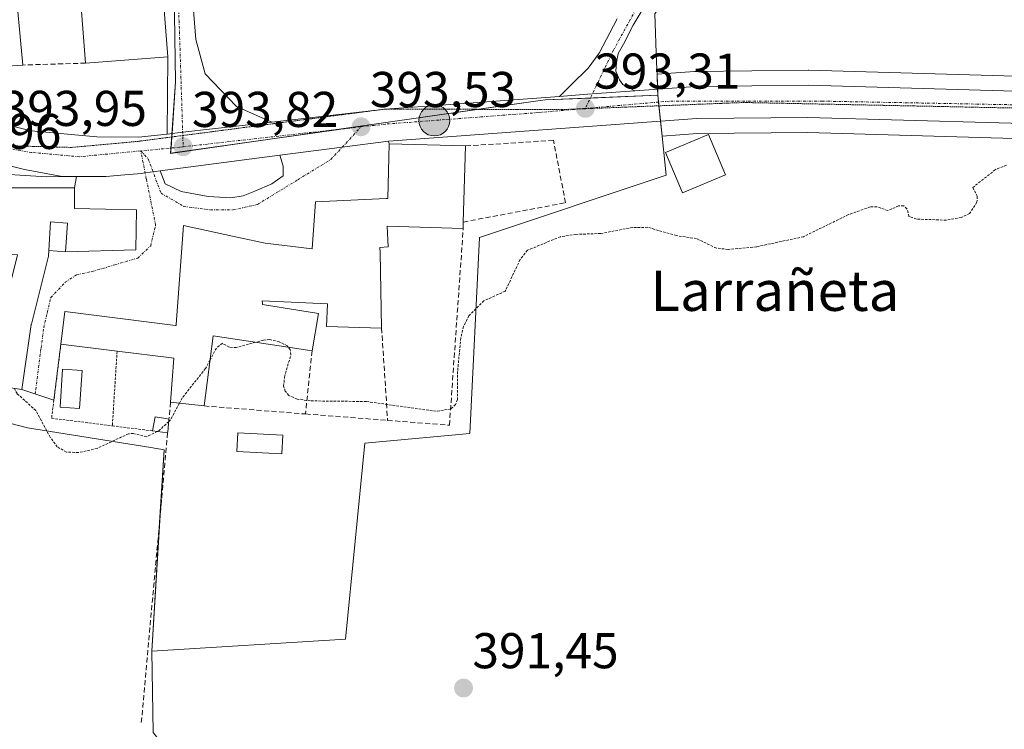
# Model space of a CAD drawing. Units: metres. Extents: x 597052 to 600491, y 4740682 to 4743044.
# Drawn here: x 599191 to 599387, y 4742578 to 4742719 of the extents above; entities that cross this region are included whole.
import ezdxf
from ezdxf.enums import TextEntityAlignment as Align

# ---------------------------------------------------------------- set-up
doc = ezdxf.new("R2010")
doc.units = ezdxf.units.M
doc.header["$MEASUREMENT"] = 0
for name, pattern in [('TRAZO_Y_PUNTO', [1, 0.5, -0.25, 0, -0.25]), ('TRAZOS', [0.75, 0.5, -0.25]), ('TRAZOS2', [0.375, 0.25, -0.125]), ('TRAZOSX2', [1.5, 1, -0.5])]:
    doc.linetypes.add(name, pattern=pattern)
for name, color, linetype, lineweight in [('Alambrada', 19, 'TRAZOS', 0), ('Carretera de calzada única', 19, 'Continuous', 13), ('Carretera de calzada única Cxs', 19, 'Continuous', 13), ('Carretera de calzada única eje', 19, 'TRAZO_Y_PUNTO', 0), ('Carátula', 7, 'Continuous', 5), ('Cultivos herbáceos CxS', 92, 'Continuous', 0), ('Curva de nivel auxiliar', 36, 'TRAZOS', 0), ('Edificación', 1, 'Continuous', 13), ('Edificación Cxs', 1, 'Continuous', 13), ('Edificación ligera', 1, 'Continuous', 0), ('Edificación ligera Cxs', 1, 'Continuous', 0), ('Muro lineal', 1, 'TRAZOSX2', 13), ('Núcleo urbano', 19, 'Continuous', 0), ('Núcleo urbano CxS', 19, 'Continuous', 0), ('Pastizal CxS', 92, 'Continuous', 0), ('Piscina', 142, 'Continuous', 0), ('Piscina CxS', 142, 'Continuous', 0), ('Punto de cota en terreno', 7, 'Continuous', 0), ('Punto kilométrico de carretera', 7, 'Continuous', 0), ('Rótulo de punto de cota en terreno', 19, 'Continuous', 0), ('Texto cartográfico', 19, 'Continuous', 0), ('Vía pecuaria eje', 92, 'TRAZOS2', 0), ('Vía urbana Cxs', 5, 'Continuous', 0), ('Vía urbana eje', 5, 'TRAZO_Y_PUNTO', 0)]:
    doc.layers.add(name, color=color, linetype=linetype, lineweight=lineweight)
doc.styles.add('Arial', font='txt', dxfattribs={"height": 0.2})

# ---------------------------------------------------------------- blocks, each defined once
blk = doc.blocks.new('*U164')
at = {"layer": 'Cultivos herbáceos CxS', "color": 92, "linetype": 'Continuous', "lineweight": 0}
blk.add_polyline3d([(599405.53, 4742707.71, 392.45), (599348.32, 4742709.35, 392.99), (599348.22, 4742709.35, 393), (599325.75, 4742709.13, 393.02), (599325.56, 4742709.12, 393.03), (599318.09, 4742708.57, 393.09), (599318.01, 4742710.87, 393.19), (599317.68, 4742720.57, 393.36)], dxfattribs=at)
blk = doc.blocks.new('5PATER')
at = {"layer": 'Carátula', "linetype": 'Continuous', "lineweight": 5}
h = blk.add_hatch(color=250, dxfattribs=at)
edge = h.paths.add_edge_path()
edge.add_ellipse((0, 0.01), major_axis=(-1.33, -1.34), ratio=0.999422, start_angle=0, end_angle=360)
blk = doc.blocks.new('*U199')
at = {"layer": 'Carretera de calzada única Cxs', "color": 19, "linetype": 'Continuous', "lineweight": 13}
for points in [[(599199.53, 4742688.14, 394), (599196.41, 4742688.11, 394.05), (599183.62, 4742688.93, 394.14), (599180.08, 4742689.31, 394.01), (599167.06, 4742690.73, 393.94), (599155.11, 4742687.9, 393.68), (599153.62, 4742687.55, 393.62), (599132.03, 4742675.18, 393.58), (599113.6, 4742669.63, 392.15), (599112.67, 4742674.3, 390.58), (599124.76, 4742677.93, 393.91), (599132.8, 4742682.59, 393.51), (599146, 4742691.36, 393.61), (599148.14, 4742693.89, 393.65), (599151.01, 4742700.39, 393.79), (599151.96, 4742703.76, 393.88), (599152.17, 4742706.79, 393.94), (599151.83, 4742710.81, 394), (599150.32, 4742714.24, 393.96), (599157.65, 4742706.39, 394.08), (599162.56, 4742702.39, 394.17), (599170.46, 4742697.88, 394.08), (599180.49, 4742693.32, 394.08), (599186.44, 4742690.97, 394.06), (599192.04, 4742689.55, 394.06), (599199.53, 4742688.14, 394)], [(599160.62, 4742701.47, 394.25), (599159.82, 4742701.55, 394.21), (599159.48, 4742701.54, 394.2), (599158.67, 4742701.39, 394.18), (599157.92, 4742701.09, 394.16), (599157.23, 4742700.64, 394.14), (599156.66, 4742700.06, 394.11), (599156.21, 4742699.38, 394.09), (599155.89, 4742698.63, 394.07), (599155.73, 4742697.83, 394.05), (599155.75, 4742697.01, 394.04), (599155.92, 4742696.21, 394.03), (599156.25, 4742695.46, 394.03), (599156.71, 4742694.79, 394.03), (599157.3, 4742694.23, 394.03), (599158, 4742693.8, 394.04), (599158.76, 4742693.51, 394.04), (599159.57, 4742693.38, 394.06), (599160.39, 4742693.41, 394.08), (599161.17, 4742693.6, 394.11), (599161.92, 4742693.94, 394.15), (599162.57, 4742694.43, 394.18), (599163.12, 4742695.05, 394.21), (599163.53, 4742695.76, 394.23), (599163.8, 4742696.52, 394.26), (599163.89, 4742697.34, 394.29), (599163.85, 4742698.15, 394.32), (599163.62, 4742698.93, 394.33), (599163.26, 4742699.67, 394.31), (599162.75, 4742700.31, 394.3), (599162.12, 4742700.83, 394.3), (599161.41, 4742701.23, 394.29), (599160.62, 4742701.47, 394.25)]]:
    blk.add_polyline3d(points, close=True, dxfattribs=at)
blk = doc.blocks.new('*U204')
at = {"layer": 'Vía urbana Cxs', "color": 5, "linetype": 'Continuous', "lineweight": 0}
for points in [[(599315.74, 4742722.29, 393.29), (599313.36, 4742718.32, 393.23), (599311.37, 4742714.55, 393.17), (599310.31, 4742712.69, 393.14), (599309.98, 4742710.91, 393.16), (599309.85, 4742709.19, 393.19), (599310.58, 4742707.47, 393.23), (599311.3, 4742706.48, 393.26), (599313.67, 4742705.24, 393.25), (599305.19, 4742704.62, 393.28), (599302.64, 4742704.43, 393.27), (599298.66, 4742704.14, 393.25), (599301.05, 4742706.54, 393.1), (599304.36, 4742709.78, 393.05), (599306.54, 4742712.76, 393.02), (599310.11, 4742719.57, 393.12)], [(599225.2, 4742728.01, 393.44), (599226.15, 4742715.47, 393.44), (599228.05, 4742708.65, 393.5), (599234.24, 4742702.14, 393.64), (599241.28, 4742699.01, 393.61), (599223.55, 4742696.99, 393.72), (599220.45, 4742696.63, 393.76), (599220.6, 4742712.04, 393.54), (599217.96, 4742746.05, 393.61)]]:
    blk.add_polyline3d(points, dxfattribs=at)
blk = doc.blocks.new('5HITCA')
at = {"layer": 'Carátula', "linetype": 'Continuous', "lineweight": 5}
h = blk.add_hatch(color=1, dxfattribs=at)
edge = h.paths.add_edge_path()
edge.add_arc((0, 0), 3.1, 0.0011, 360.0011)
at = {"layer": 'Carátula', "color": 250, "linetype": 'Continuous', "lineweight": 5}
blk.add_circle((0, 0, 0), 3.1, dxfattribs=at)
blk = doc.blocks.new('*U209')
at = {"layer": 'Edificación Cxs', "color": 1, "linetype": 'Continuous', "lineweight": 13}
for points in [[(599167.87, 4742776.87, 397.52), (599171.83, 4742742.89, 401.24), (599182.41, 4742742.55, 400.95), (599183.85, 4742727.53, 400.11), (599190.12, 4742727.51, 400.16), (599191.71, 4742710.39, 400.42), (599178.1, 4742709.51, 394.22), (599175.89, 4742725.44, 397.87), (599153.94, 4742724.01, 399.41), (599152.42, 4742774.22, 395.16), (599167.87, 4742776.87, 397.52)], [(599164.94, 4742746.67, 400.28), (599164.46, 4742750.83, 399.3), (599159.12, 4742750.21, 403.51), (599159.62, 4742746.04, 402.99), (599164.94, 4742746.67, 400.28)], [(599166.11, 4742735.66, 399.91), (599165.64, 4742743.05, 400.51), (599163.35, 4742742.9, 400.07), (599163.81, 4742735.52, 401.32), (599166.11, 4742735.66, 399.91)], [(599178.1, 4742735.2, 400.09), (599178.1, 4742737.97, 401.09), (599173.49, 4742737.97, 401.23), (599173.49, 4742735.2, 399.42), (599178.1, 4742735.2, 400.09)]]:
    blk.add_polyline3d(points, close=True, dxfattribs=at)

msp = doc.modelspace()

# ---------------------------------------------------------------- linework, layer by layer
at = {"layer": 'Alambrada', "color": 19, "linetype": 'TRAZOS', "lineweight": 0}
for points in [[(599199.27, 4742654.75, 397.85), (599197.42, 4742639.98, 393.96), (599209.53, 4742638.47, 395.43)], [(599210.47, 4742653.35, 400.93), (599209.53, 4742638.47, 395.43)], [(599209.53, 4742638.47, 395.43), (599217.56, 4742637.46, 395.54)]]:
    msp.add_polyline3d(points, dxfattribs=at)
at = {"layer": 'Carretera de calzada única', "color": 19, "linetype": 'Continuous', "lineweight": 13}
for points in [[(599152.59, 4742724.82, 393.92), (599155.82, 4742720.34, 393.88), (599163.08, 4742712.01, 393.86), (599166.98, 4742708.84, 393.82), (599174.01, 4742704.83, 393.8), (599183.53, 4742700.5, 393.85), (599188.83, 4742698.4, 393.82), (599193.35, 4742697.26, 393.85), (599206.41, 4742696.1, 393.86), (599214.73, 4742695.98, 393.84), (599220.45, 4742696.63, 393.76)], [(599199.53, 4742688.14, 394), (599192.04, 4742689.55, 394.06), (599186.44, 4742690.97, 394.06), (599180.49, 4742693.32, 394.08), (599170.46, 4742697.88, 394.08), (599162.56, 4742702.39, 394.17), (599157.65, 4742706.39, 394.08), (599150.32, 4742714.24, 393.96)], [(599199.53, 4742688.14, 394), (599192.04, 4742689.55, 394.06), (599186.44, 4742690.97, 394.06), (599180.49, 4742693.32, 394.08), (599170.46, 4742697.88, 394.08), (599162.56, 4742702.39, 394.17), (599157.65, 4742706.39, 394.08), (599150.32, 4742714.24, 393.96)], [(599298.66, 4742704.14, 393.25), (599302.64, 4742704.43, 393.27), (599305.19, 4742704.62, 393.28), (599313.67, 4742705.24, 393.25)], [(599313.67, 4742705.24, 393.25), (599325.78, 4742706.13, 393.13), (599348.23, 4742706.35, 393.03), (599405.46, 4742704.71, 392.7), (599624.1, 4742701, 392.39), (599664.8, 4742699.81, 392.33), (599710.3, 4742699.39, 392.16), (599781.3, 4742698.09, 391.72), (599785.73, 4742697.99, 391.74), (599793.92, 4742697.8, 391.74), (599908.46, 4742695.11, 392.35), (599992.53, 4742689.8, 393.02), (600129.25, 4742679.71, 394.52), (600156.71, 4742673.44, 394.5), (600168.64, 4742668.82, 394.44), (600177.92, 4742664.68, 394.35), (600202.07, 4742650.48, 393.91), (600278.37, 4742598.68, 392.69), (600309.89, 4742577.99, 392.04), (600341.96, 4742558.09, 391.8)], [(599241.28, 4742699.01, 393.61), (599263.94, 4742701.59, 393.37), (599268.44, 4742701.93, 393.35), (599272.31, 4742702.21, 393.35), (599298.66, 4742704.14, 393.25)], [(600337.48, 4742553.29, 391.35), (600306.35, 4742572.65, 392.1), (600265.07, 4742600.72, 392.81), (600236.19, 4742619.69, 393.21), (600194.78, 4742646.16, 393.63), (600175.01, 4742657.68, 393.74), (600166, 4742662.01, 393.77), (600154.07, 4742666.22, 393.81), (600128.37, 4742671.86, 393.86), (599992.07, 4742683.42, 392.53), (599908.19, 4742688.73, 392.17), (599797.39, 4742691.32, 391.57), (599786.87, 4742691.57, 391.63), (599781.17, 4742691.69, 391.6), (599710.21, 4742692.99, 392), (599664.67, 4742693.41, 392.33), (599623.96, 4742694.59, 392.43), (599405.32, 4742698.31, 392.64), (599348.17, 4742699.96, 393), (599326.05, 4742699.73, 393.16), (599264.58, 4742695.23, 393.43)], [(599220.45, 4742696.63, 393.76), (599223.55, 4742696.99, 393.72), (599241.28, 4742699.01, 393.61)], [(599264.58, 4742695.23, 393.43), (599255.36, 4742694.03, 393.46), (599242.89, 4742692.4, 393.64)], [(599242.89, 4742692.4, 393.64), (599219.05, 4742689.29, 393.8)], [(599199.53, 4742688.14, 394), (599196.41, 4742688.11, 394.05), (599183.62, 4742688.93, 394.14), (599180.08, 4742689.31, 394.01)], [(599202.4, 4742688.15, 393.96), (599199.53, 4742688.14, 394)], [(599219.05, 4742689.29, 393.8), (599216.06, 4742688.9, 393.82), (599215.33, 4742688.8, 393.83), (599211.19, 4742688.43, 393.88), (599208.32, 4742688.18, 393.89), (599202.4, 4742688.15, 393.96)]]:
    msp.add_polyline3d(points, dxfattribs=at)
at = {"layer": 'Carretera de calzada única Cxs', "color": 19, "linetype": 'Continuous', "lineweight": 13}
for points in [[(599405.32, 4742698.31, 392.64), (599348.17, 4742699.96, 393), (599326.05, 4742699.73, 393.16), (599264.58, 4742695.23, 393.43), (599255.36, 4742694.03, 393.46), (599242.89, 4742692.4, 393.64), (599219.05, 4742689.29, 393.8), (599216.06, 4742688.9, 393.82), (599215.33, 4742688.8, 393.83), (599211.19, 4742688.43, 393.88), (599208.32, 4742688.18, 393.89), (599202.4, 4742688.15, 393.96), (599199.53, 4742688.14, 394), (599192.04, 4742689.55, 394.06), (599186.44, 4742690.97, 394.06), (599180.49, 4742693.32, 394.08), (599170.46, 4742697.88, 394.08), (599162.56, 4742702.39, 394.17), (599157.65, 4742706.39, 394.08), (599150.32, 4742714.24, 393.96), (599148.62, 4742718.1, 393.97), (599121.48, 4742758.73, 394.22)], [(599155.82, 4742720.34, 393.88), (599163.08, 4742712.01, 393.86), (599166.98, 4742708.84, 393.82), (599174.01, 4742704.83, 393.8), (599183.53, 4742700.5, 393.85), (599188.83, 4742698.4, 393.82), (599193.35, 4742697.26, 393.85), (599206.41, 4742696.1, 393.86), (599214.73, 4742695.98, 393.84), (599220.45, 4742696.63, 393.76), (599223.55, 4742696.99, 393.72), (599241.28, 4742699.01, 393.61), (599263.94, 4742701.59, 393.37), (599268.44, 4742701.93, 393.35), (599272.31, 4742702.21, 393.35), (599298.66, 4742704.14, 393.25), (599302.64, 4742704.43, 393.27), (599305.19, 4742704.62, 393.28), (599313.67, 4742705.24, 393.25), (599325.78, 4742706.13, 393.13), (599348.23, 4742706.35, 393.03), (599405.46, 4742704.71, 392.7)]]:
    msp.add_polyline3d(points, dxfattribs=at)
at = {"layer": 'Carretera de calzada única eje', "color": 19, "linetype": 'TRAZO_Y_PUNTO', "lineweight": 0}
for points in [[(600339.69, 4742555.65, 391.68), (600217.35, 4742636.26, 393.53), (600176.92, 4742660.72, 394.09), (600155.32, 4742669.86, 394.22), (600142.98, 4742672.38, 394.19), (600123.78, 4742676.5, 394.19), (600035.6, 4742683.59, 393.39), (599959.21, 4742688.98, 392.36), (599928.6, 4742690.8, 392.21), (599902.1, 4742691.94, 392.13), (599856.17, 4742693.32, 392.03), (599795.64, 4742694.57, 391.83), (599786.3, 4742694.79, 391.83), (599723.67, 4742695.66, 391.99), (599619.23, 4742697.94, 392.47), (599465.28, 4742700.58, 392.62), (599402.08, 4742702.22, 392.78), (599351.01, 4742703.19, 393.1), (599320.57, 4742703.19, 393.27), (599303.8, 4742701.74, 393.28)], [(599303.8, 4742701.74, 393.28), (599294.39, 4742700.91, 393.28), (599263.94, 4742698.61, 393.49), (599259.08, 4742698.07, 393.51)], [(599259.08, 4742698.07, 393.51), (599223.64, 4742694.09, 393.81)], [(599215.19, 4742693.27, 393.85), (599202.96, 4742692.11, 393.89), (599193.44, 4742692.96, 393.94), (599185.51, 4742694.3, 393.97)], [(599223.64, 4742694.09, 393.81), (599223.01, 4742694.02, 393.82), (599215.19, 4742693.27, 393.85)]]:
    msp.add_polyline3d(points, dxfattribs=at)
at = {"layer": 'Cultivos herbáceos CxS', "color": 92, "linetype": 'Continuous', "lineweight": 0}
for points in [[(599305.22, 4742813.64, 393.85), (599322.44, 4742803.94, 393.21), (599338.85, 4742794.74, 393.34), (599345.81, 4742793.12, 393.1), (599358.29, 4742790.22, 393.17), (599357.9, 4742785.66, 393.06), (599357.74, 4742783.84, 393.07), (599357.67, 4742783.05, 393.09), (599356.17, 4742765.57, 393.16), (599355.75, 4742760.67, 393.21), (599354.67, 4742748.18, 393.02), (599340.66, 4742743.67, 393.21), (599329.24, 4742735.36, 393.26), (599325.74, 4742732.82, 393.34), (599317.68, 4742720.57, 393.36), (599318.01, 4742710.88, 393.19), (599318.09, 4742708.57, 393.09)], [(599216.98, 4742772.26, 393.45), (599217, 4742772.08, 393.45), (599221.74, 4742733.75, 393.49), (599222.13, 4742707.06, 393.53), (599221.42, 4742696.74, 393.74), (599221.37, 4742696.05, 393.76), (599221.22, 4742693.85, 393.83), (599221.15, 4742692.79, 393.83), (599254.65, 4742697.57, 393.52), (599258.95, 4742698.19, 393.52), (599282.55, 4742701.56, 393.34), (599294.81, 4742703.31, 393.26), (599295.8, 4742703.45, 393.26), (599304.8, 4742703.81, 393.31), (599318.23, 4742704.35, 393.25)], [(599317.68, 4742720.57, 393.36), (599318.01, 4742710.87, 393.19), (599318.09, 4742708.57, 393.09), (599318.23, 4742704.35, 393.25), (599295.8, 4742703.45, 393.26), (599294.81, 4742703.31, 393.26), (599258.95, 4742698.19, 393.52), (599221.15, 4742692.78, 393.83), (599222.13, 4742707.06, 393.53), (599221.74, 4742733.74, 393.49)], [(599318.09, 4742708.57, 393.09), (599325.56, 4742709.12, 393.03), (599325.75, 4742709.13, 393.02), (599348.21, 4742709.35, 393), (599348.32, 4742709.35, 392.99), (599405.53, 4742707.71, 392.45), (599624.17, 4742704, 392.33), (599664.86, 4742702.81, 392.35), (599710.34, 4742702.39, 392.35), (599781.36, 4742701.09, 391.55), (599785.8, 4742700.99, 391.62), (599791.12, 4742700.87, 391.72), (599793.99, 4742700.8, 391.81), (599908.53, 4742698.11, 392.72), (599908.65, 4742698.1, 392.72), (599992.73, 4742692.79, 393.49), (600091.44, 4742685.51, 394.67)], [(599318.23, 4742704.35, 393.25), (599318.19, 4742705.57, 393.21), (599318.09, 4742708.57, 393.09)], [(599429.08, 4742552.42, 390.8), (599366.49, 4742537.7, 390.47), (599272.41, 4742507.91, 390.43), (599217.69, 4742577.35, 391.37), (599217.41, 4742593.56, 391.49), (599256.02, 4742595.94, 391.46), (599259.83, 4742635.02, 391.7), (599280.8, 4742636.93, 391.93), (599282.71, 4742676.01, 392.83), (599319.89, 4742688.41, 392.55), (599319.08, 4742696.21, 393.1), (599326.18, 4742696.73, 393.06), (599348.14, 4742696.96, 392.85), (599405.25, 4742695.31, 392.39)], [(599319.08, 4742696.21, 393.1), (599319.89, 4742688.41, 392.55), (599282.71, 4742676.01, 392.83), (599280.8, 4742636.93, 391.93), (599259.83, 4742635.02, 391.7), (599256.02, 4742595.94, 391.46), (599217.41, 4742593.56, 391.49)], [(600138.86, 4742660.6, 391.05), (600144.79, 4742665.19, 393.12), (600127.92, 4742668.89, 393.42), (599991.85, 4742680.43, 391.8), (599908.06, 4742685.73, 391.89), (599797.32, 4742688.32, 391.2), (599793.31, 4742688.42, 391.3), (599786.8, 4742688.57, 391.26), (599781.11, 4742688.69, 391.26), (599710.17, 4742689.99, 392), (599664.61, 4742690.41, 392.46), (599623.89, 4742691.59, 392.47), (599405.25, 4742695.31, 392.39), (599348.14, 4742696.96, 392.85), (599326.17, 4742696.73, 393.06), (599319.08, 4742696.21, 393.1)], [(599217.41, 4742593.56, 391.49), (599217.69, 4742577.35, 391.37), (599272.41, 4742507.91, 390.43), (599366.49, 4742537.7, 390.47), (599429.08, 4742552.42, 390.8), (599446.54, 4742570.39, 390.55), (599445.25, 4742604.04, 390.97), (599489.11, 4742602.99, 390.49), (599498.18, 4742594.27, 390.29), (599546.67, 4742590.75, 390.42)]]:
    msp.add_polyline3d(points, dxfattribs=at)
at = {"layer": 'Curva de nivel auxiliar', "color": 36, "linetype": 'TRAZOS', "lineweight": 0}
for points in [[(599387.75, 4742690.45, 392.5), (599385.5, 4742689.53, 392.5), (599381.02, 4742685.96, 392.5), (599381.92, 4742684.22, 392.5), (599381.84, 4742683.03, 392.5), (599380.38, 4742680.82, 392.5), (599378.73, 4742679.99, 392.5), (599375.75, 4742679.47, 392.5), (599369.79, 4742679.68, 392.5), (599368.3, 4742680.21, 392.5), (599367.89, 4742681.75, 392.5), (599367.25, 4742682.32, 392.5), (599366.23, 4742682.32, 392.5), (599364.09, 4742681.39, 392.5), (599361.94, 4742682.14, 392.5), (599360.59, 4742682.11, 392.5), (599356.24, 4742680.57, 392.5), (599347.28, 4742676.17, 392.5), (599337.9, 4742674.16, 392.5), (599332.24, 4742673.65, 392.5), (599329.91, 4742673.9, 392.5), (599325.95, 4742675.77, 392.5), (599321.95, 4742676.39, 392.5), (599316.22, 4742678.04, 392.5), (599313.24, 4742678.01, 392.5), (599306.88, 4742676.81, 392.5), (599301.91, 4742676.63, 392.5), (599298.83, 4742676.17, 392.5), (599292.25, 4742673.46, 392.5), (599290.78, 4742671.6, 392.5), (599287.83, 4742665.3, 392.5), (599283.56, 4742663.4, 392.5), (599280.58, 4742660.41, 392.5), (599279.53, 4742658.28, 392.5), (599278.95, 4742655.99, 392.5), (599278.29, 4742648.6, 392.5), (599278.29, 4742643.69, 392.5), (599277.92, 4742642.7, 392.5), (599276.99, 4742641.83, 392.5), (599274.06, 4742641.36, 392.5), (599260.13, 4742643.32, 392.5), (599249.02, 4742643.44, 392.5), (599246.36, 4742643.78, 392.5), (599244.7, 4742644.52, 392.5), (599243.99, 4742645.36, 392.5), (599243.67, 4742646.39, 392.5), (599243.84, 4742648.2, 392.5), (599245.1, 4742652.61, 392.5), (599245, 4742653.64, 392.5), (599244.58, 4742654.15, 392.5)], [(599238.1, 4742655.14, 392.5), (599234.22, 4742654.07, 392.5), (599232.78, 4742654.16, 392.5), (599231.45, 4742654.92, 392.5), (599230.27, 4742653.97, 392.5), (599228.99, 4742651.58, 392.5)], [(599244.58, 4742654.15, 392.5), (599244.36, 4742654.42, 392.5), (599242.77, 4742655.24, 392.5), (599240.9, 4742655.65, 392.5), (599239.63, 4742655.56, 392.5), (599238.1, 4742655.14, 392.5)], [(599228.99, 4742651.58, 392.5), (599228.08, 4742649.89, 392.5), (599223.47, 4742644.05, 392.5), (599222.89, 4742642.97, 392.5)], [(599218.49, 4742637.34, 392.5), (599216.34, 4742636.28, 392.5), (599213.7, 4742636.96, 392.5), (599212.74, 4742636.89, 392.5), (599206.5, 4742633.97, 392.5), (599202.78, 4742633.13, 392.5), (599200.38, 4742633.24, 392.5), (599198.55, 4742634.28, 392.5), (599197.16, 4742636.18, 392.5), (599194.28, 4742641.51, 392.5), (599190.56, 4742644.89, 392.5), (599189.96, 4742645.96, 392.5)], [(599222.89, 4742642.97, 392.5), (599221.13, 4742639.69, 392.5), (599220.77, 4742639.34, 392.5)], [(599220.77, 4742639.34, 392.5), (599218.83, 4742637.51, 392.5), (599218.49, 4742637.34, 392.5)]]:
    msp.add_polyline3d(points, dxfattribs=at)
at = {"layer": 'Edificación', "color": 1, "linetype": 'Continuous', "lineweight": 13}
for points in [[(599191.71, 4742710.39, 400.42), (599178.1, 4742709.51, 394.22), (599175.89, 4742725.44, 397.87), (599153.94, 4742724.01, 399.41), (599152.42, 4742774.22, 395.16), (599167.87, 4742776.87, 397.52)], [(599217.96, 4742746.05, 405.75), (599220.6, 4742712.04, 401.43), (599204.19, 4742710.76, 400.99)], [(599204.19, 4742710.76, 400.99), (599202.77, 4742728.94, 406.2)], [(599190.12, 4742727.51, 400.16), (599191.71, 4742710.39, 400.42)], [(599331.73, 4742688.52, 396.21), (599323.19, 4742684.93, 393.67), (599319.8, 4742692.93, 395.97), (599328.35, 4742696.54, 395.51), (599331.73, 4742688.52, 396.21)], [(599199.27, 4742654.75, 397.85), (599200.08, 4742661.23, 396.1), (599222.1, 4742658.48, 400.85), (599222.23, 4742658.46, 400.76), (599222.25, 4742658.69, 400.73), (599223.69, 4742678.43, 397.36), (599235.03, 4742675.96, 399.68), (599239.96, 4742674.88, 399.19), (599249.36, 4742673.74, 400.38), (599250.01, 4742683.13, 400.39), (599264.1, 4742683.79, 402.1), (599264.43, 4742683.81, 402.2), (599264.72, 4742694.68, 399.12), (599279.91, 4742694.26, 401.05)], [(599279.91, 4742694.26, 401.05), (599279.48, 4742679.1, 402.22)], [(599185.97, 4742646.53, 393.72), (599187.54, 4742660, 395.7), (599187.57, 4742660.27, 396.05), (599190.6, 4742672.56, 401.13), (599180.21, 4742672.8, 401.12), (599180.03, 4742685.92, 400.9), (599201.96, 4742685.9, 401.32), (599201.98, 4742681.77, 402.44), (599214.35, 4742681.55, 399.97)], [(599214.35, 4742681.55, 399.97), (599214.21, 4742673.58, 397.59), (599200.19, 4742673.18, 394.77), (599200.62, 4742678.89, 400.04), (599197.18, 4742679.16, 403.07), (599196.88, 4742673.4, 401.03), (599196.82, 4742672.26, 400.2), (599193.39, 4742658.74, 398.12), (599193.37, 4742658.66, 398.04), (599191.52, 4742645.74, 395.84), (599185.97, 4742646.53, 393.72)], [(599279.46, 4742677.83, 401.57), (599264.28, 4742678.24, 402), (599264.51, 4742674.17, 400.71), (599262.87, 4742674.02, 401.2), (599262.89, 4742672.99, 400.79), (599263.19, 4742657.94, 397.85)], [(599279.48, 4742679.1, 402.22), (599279.46, 4742677.83, 401.57)], [(599263.19, 4742657.94, 397.85), (599252.23, 4742658.26, 400.12), (599252.42, 4742662.79, 399.53), (599239.4, 4742663.41, 399.84), (599239.45, 4742662.88, 400.11), (599239.48, 4742662.64, 400.23), (599250.62, 4742660.83, 400.07), (599249.32, 4742653.42, 398.27)], [(599249.32, 4742653.42, 398.27), (599229.62, 4742656.44, 397.31), (599227.8, 4742642.43, 396.51)], [(599210.47, 4742653.35, 400.93), (599199.27, 4742654.75, 397.85)], [(599221.11, 4742643.16, 395.89), (599221.75, 4742651.94, 400.72), (599221.29, 4742652, 400.97), (599210.47, 4742653.35, 400.93)], [(599227.8, 4742642.43, 396.51), (599221.11, 4742643.16, 395.89)]]:
    msp.add_polyline3d(points, dxfattribs=at)
at = {"layer": 'Edificación Cxs', "color": 1, "linetype": 'Continuous', "lineweight": 13}
for points in [[(599202.77, 4742728.94, 406.2), (599201.64, 4742743.51, 405.18), (599217.96, 4742746.05, 405.75), (599220.6, 4742712.04, 401.43), (599204.19, 4742710.76, 400.99), (599202.77, 4742728.94, 406.2)], [(599331.73, 4742688.52, 396.21), (599323.19, 4742684.93, 393.67), (599319.8, 4742692.93, 395.97), (599328.35, 4742696.54, 395.51), (599331.73, 4742688.52, 396.21)], [(599279.48, 4742679.1, 402.22), (599279.46, 4742677.83, 401.58), (599264.28, 4742678.24, 402), (599264.51, 4742674.17, 400.71), (599262.87, 4742674.02, 401.2), (599262.89, 4742672.99, 400.79), (599263.19, 4742657.94, 397.85), (599252.23, 4742658.26, 400.12), (599252.42, 4742662.79, 399.53), (599239.4, 4742663.41, 399.84), (599239.45, 4742662.88, 400.11), (599239.48, 4742662.64, 400.23), (599250.62, 4742660.83, 400.07), (599249.32, 4742653.42, 398.27), (599229.62, 4742656.44, 397.31), (599227.8, 4742642.43, 396.51), (599221.11, 4742643.16, 395.89), (599221.75, 4742651.94, 400.72), (599221.29, 4742652, 400.97), (599210.47, 4742653.35, 400.93), (599199.27, 4742654.75, 397.85), (599200.08, 4742661.23, 396.1), (599222.1, 4742658.48, 400.85), (599222.23, 4742658.46, 400.76), (599222.25, 4742658.69, 400.73), (599223.69, 4742678.43, 397.36), (599235.03, 4742675.96, 399.68), (599239.96, 4742674.88, 399.19), (599249.36, 4742673.74, 400.38), (599250.01, 4742683.13, 400.39), (599264.1, 4742683.79, 402.1), (599264.43, 4742683.81, 402.2), (599264.72, 4742694.68, 399.12), (599279.91, 4742694.26, 401.05), (599279.48, 4742679.1, 402.22)], [(599214.35, 4742681.55, 399.97), (599214.21, 4742673.58, 397.59), (599200.19, 4742673.18, 394.77), (599200.62, 4742678.89, 400.04), (599197.18, 4742679.16, 403.07), (599196.88, 4742673.4, 401.03), (599196.82, 4742672.26, 400.21), (599193.39, 4742658.74, 398.12), (599193.37, 4742658.66, 398.04), (599191.52, 4742645.74, 395.84), (599185.97, 4742646.53, 393.72), (599187.54, 4742660, 395.7), (599187.57, 4742660.27, 396.06), (599190.6, 4742672.56, 401.13), (599180.21, 4742672.8, 401.12), (599180.03, 4742685.92, 400.9), (599201.96, 4742685.9, 401.32), (599201.98, 4742681.77, 402.44), (599214.35, 4742681.55, 399.97)]]:
    msp.add_polyline3d(points, close=True, dxfattribs=at)
at = {"layer": 'Edificación ligera', "color": 1, "linetype": 'Continuous', "lineweight": 0}
for points in [[(599217.56, 4742637.46, 395.54), (599218.04, 4742640.29, 395.53), (599220.21, 4742639.93, 395.95), (599220.81, 4742639.83, 395.96)], [(599220.81, 4742639.83, 395.96), (599220.57, 4742637.21, 395.76)], [(599220.55, 4742637.09, 395.73), (599217.56, 4742637.46, 395.54)], [(599220.57, 4742637.21, 395.76), (599220.55, 4742637.09, 395.73)]]:
    msp.add_polyline3d(points, dxfattribs=at)
at = {"layer": 'Edificación ligera Cxs', "color": 1, "linetype": 'Continuous', "lineweight": 0}
msp.add_polyline3d([(599220.57, 4742637.21, 395.77), (599220.55, 4742637.09, 395.73), (599217.56, 4742637.46, 395.54), (599218.04, 4742640.29, 395.53), (599220.21, 4742639.93, 395.95), (599220.81, 4742639.83, 395.96), (599220.57, 4742637.21, 395.77)], close=True, dxfattribs=at)
at = {"layer": 'Muro lineal', "color": 1, "linetype": 'TRAZOSX2', "lineweight": 13}
for points in [[(599204.19, 4742710.76, 400.99), (599191.71, 4742710.39, 400.42)], [(599279.48, 4742679.1, 402.22), (599299.85, 4742682.93, 394.17), (599297.44, 4742695.38, 393.29), (599279.91, 4742694.26, 401.05)], [(599264.39, 4742639.56, 393.02), (599276.71, 4742638.59, 392.38), (599279.46, 4742677.83, 401.57)], [(599263.19, 4742657.94, 397.85), (599264.39, 4742639.56, 393.02)], [(599249.32, 4742653.42, 398.27), (599248.03, 4742640.83, 392.48)], [(599221.11, 4742643.16, 395.89), (599220.81, 4742639.83, 395.96)], [(599227.8, 4742642.43, 396.51), (599248.03, 4742640.83, 392.48)], [(599248.03, 4742640.83, 392.48), (599264.39, 4742639.56, 393.02)], [(599220.55, 4742637.09, 395.73), (599215.28, 4742579.09, 413.02)]]:
    msp.add_polyline3d(points, dxfattribs=at)
at = {"layer": 'Núcleo urbano', "color": 19, "linetype": 'Continuous', "lineweight": 0}
for points in [[(599216.98, 4742772.26, 393.45), (599217, 4742772.08, 393.45), (599221.74, 4742733.75, 393.49), (599222.13, 4742707.06, 393.53), (599221.42, 4742696.74, 393.74), (599221.37, 4742696.05, 393.76), (599221.22, 4742693.85, 393.83), (599221.15, 4742692.79, 393.83), (599254.65, 4742697.57, 393.52), (599258.95, 4742698.19, 393.52), (599282.55, 4742701.56, 393.34), (599294.81, 4742703.31, 393.26), (599295.8, 4742703.45, 393.26), (599304.8, 4742703.81, 393.31), (599318.23, 4742704.35, 393.25)], [(599318.09, 4742708.57, 393.09), (599325.56, 4742709.12, 393.03), (599325.75, 4742709.13, 393.02), (599348.21, 4742709.35, 393), (599348.32, 4742709.35, 392.99), (599405.53, 4742707.71, 392.45), (599624.17, 4742704, 392.33), (599664.86, 4742702.81, 392.35), (599710.34, 4742702.39, 392.35), (599781.36, 4742701.09, 391.55), (599785.8, 4742700.99, 391.62), (599791.12, 4742700.87, 391.72), (599793.99, 4742700.8, 391.81), (599908.53, 4742698.11, 392.72), (599908.65, 4742698.1, 392.72), (599992.73, 4742692.79, 393.49), (600091.44, 4742685.51, 394.67)], [(599318.23, 4742704.35, 393.25), (599318.19, 4742705.57, 393.21), (599318.09, 4742708.57, 393.09)], [(599319.08, 4742696.21, 393.1), (599318.77, 4742699.2, 393.16), (599318.45, 4742702.26, 393.25), (599318.37, 4742703, 393.27), (599318.23, 4742704.35, 393.25)], [(599319.08, 4742696.21, 393.1), (599318.77, 4742699.2, 393.16), (599318.45, 4742702.26, 393.25), (599318.37, 4742703, 393.27), (599318.23, 4742704.35, 393.25)], [(599319.08, 4742696.21, 393.1), (599319.89, 4742688.41, 392.55), (599282.71, 4742676.01, 392.83), (599280.8, 4742636.93, 391.93), (599259.83, 4742635.02, 391.7), (599256.02, 4742595.94, 391.46), (599217.41, 4742593.56, 391.49)], [(600138.86, 4742660.6, 391.05), (600144.79, 4742665.19, 393.12), (600127.92, 4742668.89, 393.42), (599991.85, 4742680.43, 391.8), (599908.06, 4742685.73, 391.89), (599797.32, 4742688.32, 391.2), (599793.31, 4742688.42, 391.3), (599786.8, 4742688.57, 391.26), (599781.11, 4742688.69, 391.26), (599710.17, 4742689.99, 392), (599664.61, 4742690.41, 392.46), (599623.89, 4742691.59, 392.47), (599405.25, 4742695.31, 392.39), (599348.14, 4742696.96, 392.85), (599326.17, 4742696.73, 393.06), (599319.08, 4742696.21, 393.1)], [(599134.45, 4742673.11, 392.72), (599138.18, 4742670.74, 392.18), (599139.14, 4742670.13, 392.19), (599140.09, 4742669.53, 392.2), (599141.15, 4742668.86, 392.23), (599144.93, 4742651.21, 392), (599145.44, 4742648.84, 391.89), (599180.56, 4742646.61, 392.34), (599182.23, 4742646.5, 392.33), (599181.03, 4742641.04, 392.19), (599192.61, 4742638.07, 392.35), (599217.18, 4742634.13, 392.32), (599219.83, 4742633.7, 392.13), (599219.02, 4742620.25, 392.27)], [(599219.02, 4742620.25, 392.27), (599217.41, 4742593.56, 391.49)]]:
    msp.add_polyline3d(points, dxfattribs=at)
at = {"layer": 'Núcleo urbano CxS', "color": 19, "linetype": 'Continuous', "lineweight": 0}
for points in [[(599221.74, 4742733.74, 393.49), (599222.13, 4742707.06, 393.53), (599221.15, 4742692.78, 393.83), (599258.95, 4742698.19, 393.52), (599294.81, 4742703.31, 393.26), (599295.8, 4742703.45, 393.26), (599318.23, 4742704.35, 393.25), (599319.08, 4742696.21, 393.1), (599319.89, 4742688.41, 392.55), (599282.71, 4742676.01, 392.83), (599280.8, 4742636.93, 391.93), (599259.83, 4742635.02, 391.7), (599256.02, 4742595.94, 391.46), (599217.41, 4742593.56, 391.49), (599219.83, 4742633.7, 392.13), (599217.18, 4742634.13, 392.32), (599192.61, 4742638.07, 392.35), (599181.03, 4742641.04, 392.19)], [(599781.11, 4742688.69, 391.26), (599710.17, 4742689.99, 392), (599664.61, 4742690.41, 392.46), (599623.89, 4742691.59, 392.47), (599405.25, 4742695.31, 392.39), (599348.14, 4742696.96, 392.85), (599326.18, 4742696.73, 393.06), (599319.08, 4742696.21, 393.1), (599318.23, 4742704.35, 393.25), (599318.09, 4742708.57, 393.09), (599325.56, 4742709.12, 393.03), (599325.75, 4742709.13, 393.02), (599348.22, 4742709.35, 393), (599348.32, 4742709.35, 392.99), (599405.53, 4742707.71, 392.45), (599624.17, 4742704, 392.33), (599664.86, 4742702.81, 392.35), (599710.34, 4742702.39, 392.35), (599781.36, 4742701.09, 391.55)]]:
    msp.add_polyline3d(points, dxfattribs=at)
at = {"layer": 'Pastizal CxS', "color": 92, "linetype": 'Continuous', "lineweight": 0}
for points in [[(599134.45, 4742673.11, 392.72), (599138.18, 4742670.74, 392.18), (599139.14, 4742670.13, 392.19), (599140.09, 4742669.53, 392.2), (599141.15, 4742668.86, 392.23), (599144.93, 4742651.21, 392), (599145.44, 4742648.84, 391.89), (599180.56, 4742646.61, 392.34), (599182.23, 4742646.5, 392.33), (599181.03, 4742641.04, 392.19), (599192.61, 4742638.07, 392.35), (599217.18, 4742634.13, 392.32), (599219.83, 4742633.7, 392.13), (599219.02, 4742620.25, 392.27)], [(599181.03, 4742641.04, 392.19), (599192.61, 4742638.07, 392.35), (599217.18, 4742634.13, 392.32), (599219.83, 4742633.7, 392.13), (599217.41, 4742593.56, 391.49), (599217.41, 4742593.56, 391.49), (599217.69, 4742577.35, 391.37), (599272.41, 4742507.91, 390.43), (599366.49, 4742537.7, 390.47), (599429.08, 4742552.42, 390.8)], [(599219.02, 4742620.25, 392.27), (599217.41, 4742593.56, 391.49)], [(599217.41, 4742593.56, 391.49), (599217.69, 4742577.35, 391.37), (599272.41, 4742507.91, 390.43), (599366.49, 4742537.7, 390.47), (599429.08, 4742552.42, 390.8), (599446.54, 4742570.39, 390.55), (599445.25, 4742604.04, 390.97), (599489.11, 4742602.99, 390.49), (599498.18, 4742594.27, 390.29), (599546.67, 4742590.75, 390.42)]]:
    msp.add_polyline3d(points, dxfattribs=at)
at = {"layer": 'Piscina', "color": 142, "linetype": 'Continuous', "lineweight": 0}
for points in [[(599203.51, 4742649.53, 393.13), (599203, 4742641.95, 393.08), (599199.11, 4742642.21, 392.82), (599199.62, 4742649.79, 392.91), (599203.51, 4742649.53, 393.13)], [(599243.48, 4742636.61, 391.87), (599243.29, 4742632.91, 391.88), (599234.33, 4742633.37, 391.9), (599234.52, 4742637.07, 391.92), (599243.48, 4742636.61, 391.87)]]:
    msp.add_polyline3d(points, dxfattribs=at)
at = {"layer": 'Piscina CxS', "color": 142, "linetype": 'Continuous', "lineweight": 0}
for points in [[(599203.51, 4742649.53, 393.13), (599203, 4742641.95, 393.08), (599199.11, 4742642.21, 392.82), (599199.62, 4742649.79, 392.91), (599203.51, 4742649.53, 393.13)], [(599243.48, 4742636.61, 391.87), (599243.29, 4742632.91, 391.88), (599234.33, 4742633.37, 391.9), (599234.52, 4742637.07, 391.92), (599243.48, 4742636.61, 391.87)]]:
    msp.add_polyline3d(points, close=True, dxfattribs=at)
at = {"layer": 'Vía pecuaria eje', "color": 92, "linetype": 'TRAZOS2', "lineweight": 0}
msp.add_polyline3d([(599389.6, 4742701.81, 392.85), (599384.68, 4742701.91, 392.89), (599379.76, 4742702.01, 392.93), (599374.84, 4742702.12, 392.96), (599369.92, 4742702.22, 392.99), (599365, 4742702.32, 393.04), (599360.08, 4742702.42, 393.07), (599355.16, 4742702.52, 393.07), (599350.24, 4742702.62, 393.08), (599345.31, 4742702.72, 393.13), (599340.39, 4742702.82, 393.16), (599335.47, 4742702.92, 393.18), (599330.95, 4742702.75, 393.21), (599326.42, 4742702.57, 393.23), (599321.89, 4742702.39, 393.24), (599317.36, 4742702.22, 393.25), (599312.83, 4742702.04, 393.26), (599308.3, 4742701.86, 393.27), (599303.77, 4742701.69, 393.27), (599302.73, 4742701.65, 393.27), (599299.24, 4742701.51, 393.26), (599294.83, 4742701.52, 393.27), (599290.42, 4742701.54, 393.3), (599286, 4742701.55, 393.31), (599281.59, 4742701.56, 393.34), (599277.18, 4742701.57, 393.38), (599272.77, 4742701.59, 393.37), (599268.36, 4742701.6, 393.36), (599264.23, 4742701.61, 393.36), (599263.95, 4742701.61, 393.36), (599262.61, 4742701.44, 393.37), (599259.02, 4742700.97, 393.42), (599254.09, 4742700.33, 393.48), (599249.15, 4742699.68, 393.53), (599244.22, 4742699.04, 393.58), (599239.29, 4742698.39, 393.63), (599234.36, 4742697.75, 393.68), (599229.43, 4742697.1, 393.68), (599224.5, 4742696.46, 393.73), (599223.57, 4742696.34, 393.74), (599219.57, 4742695.82, 393.8), (599214.64, 4742695.17, 393.84), (599210.19, 4742694.77, 393.85), (599205.75, 4742694.37, 393.86), (599201.3, 4742693.97, 393.87), (599196.78, 4742694.09, 393.9), (599192.26, 4742694.21, 393.91), (599187.73, 4742694.33, 393.94)], dxfattribs=at)
at = {"layer": 'Vía urbana Cxs', "color": 5, "linetype": 'Continuous', "lineweight": 0}
for points in [[(599220.6, 4742712.04, 393.54), (599217.96, 4742746.05, 393.61)], [(599225.2, 4742728.01, 393.44), (599226.15, 4742715.47, 393.44), (599228.05, 4742708.65, 393.5), (599234.24, 4742702.14, 393.64), (599241.28, 4742699.01, 393.61)], [(599315.74, 4742722.29, 393.29), (599313.36, 4742718.32, 393.23), (599311.37, 4742714.55, 393.17), (599310.31, 4742712.69, 393.14), (599309.98, 4742710.91, 393.16), (599309.85, 4742709.19, 393.19), (599310.58, 4742707.47, 393.23), (599311.3, 4742706.48, 393.26), (599313.67, 4742705.24, 393.25)], [(599298.66, 4742704.14, 393.25), (599301.05, 4742706.54, 393.1), (599304.36, 4742709.78, 393.05), (599306.54, 4742712.76, 393.02), (599310.11, 4742719.57, 393.12)], [(599220.45, 4742696.63, 393.76), (599220.6, 4742712.04, 393.54)], [(599298.66, 4742704.14, 393.25), (599302.64, 4742704.43, 393.27), (599305.19, 4742704.62, 393.28), (599313.67, 4742705.24, 393.25)], [(599220.45, 4742696.63, 393.76), (599223.55, 4742696.99, 393.72), (599241.28, 4742699.01, 393.61)], [(599264.58, 4742695.23, 393.43), (599255.36, 4742694.03, 393.46), (599242.89, 4742692.4, 393.64)], [(599264.58, 4742695.23, 393.43), (599264.72, 4742694.68, 393.42)], [(599264.72, 4742694.68, 393.42), (599264.43, 4742683.81, 393.65), (599264.1, 4742683.79, 393.65), (599250.01, 4742683.13, 393.36), (599249.36, 4742673.74, 393.08), (599239.96, 4742674.88, 392.94), (599235.03, 4742675.96, 393.02), (599223.69, 4742678.43, 393.16), (599222.25, 4742658.69, 393.2)], [(599219.05, 4742689.29, 393.8), (599220.06, 4742686.69, 393.66), (599223.23, 4742685.18, 393.48), (599228.63, 4742684.15, 393.32), (599233.15, 4742683.91, 393.29), (599235.61, 4742684.31, 393.33), (599237.91, 4742685.26, 393.4), (599241.33, 4742686.69, 393.48), (599243.55, 4742688.28, 393.53), (599243.55, 4742690.26, 393.58), (599242.89, 4742692.4, 393.64)], [(599201.96, 4742685.9, 393.94), (599202.4, 4742688.15, 393.96)], [(599219.05, 4742689.29, 393.8), (599216.06, 4742688.9, 393.82), (599215.33, 4742688.8, 393.83), (599211.19, 4742688.43, 393.88), (599208.32, 4742688.18, 393.89), (599202.4, 4742688.15, 393.96)], [(599200.19, 4742673.18, 393.03), (599214.21, 4742673.58, 393.01), (599214.35, 4742681.55, 393.51), (599201.98, 4742681.77, 393.76), (599201.96, 4742685.9, 393.94)], [(599193.39, 4742658.74, 392.69), (599196.82, 4742672.26, 393.02), (599196.88, 4742673.4, 393.06)], [(599196.88, 4742673.4, 393.06), (599200.19, 4742673.18, 393.03)], [(599222.1, 4742658.48, 393.21), (599200.08, 4742661.23, 392.83), (599199.27, 4742654.75, 392.78)], [(599191.52, 4742645.74, 392.53), (599193.37, 4742658.66, 392.69), (599193.39, 4742658.74, 392.69)], [(599222.25, 4742658.69, 393.2), (599222.23, 4742658.46, 393.21), (599222.1, 4742658.48, 393.21)], [(599199.27, 4742654.75, 392.78), (599197.87, 4742643.56, 392.73)], [(599197.87, 4742643.56, 392.73), (599191.52, 4742645.74, 392.53)]]:
    msp.add_polyline3d(points, dxfattribs=at)
msp.add_polyline3d([(599202.4, 4742688.15, 393.96), (599208.32, 4742688.18, 393.89), (599211.19, 4742688.43, 393.88), (599215.33, 4742688.8, 393.83), (599216.06, 4742688.9, 393.82), (599219.05, 4742689.29, 393.8), (599220.06, 4742686.69, 393.66), (599223.23, 4742685.18, 393.48), (599228.63, 4742684.15, 393.32), (599233.15, 4742683.91, 393.29), (599235.61, 4742684.31, 393.33), (599237.91, 4742685.26, 393.4), (599241.33, 4742686.69, 393.48), (599243.55, 4742688.28, 393.53), (599243.55, 4742690.26, 393.58), (599242.89, 4742692.4, 393.64), (599255.36, 4742694.03, 393.46), (599264.58, 4742695.23, 393.43), (599264.72, 4742694.68, 393.42), (599264.43, 4742683.81, 393.65), (599264.1, 4742683.79, 393.65), (599250.01, 4742683.13, 393.36), (599249.36, 4742673.74, 393.08), (599239.96, 4742674.88, 392.94), (599235.03, 4742675.96, 393.02), (599223.69, 4742678.43, 393.16), (599222.25, 4742658.69, 393.2), (599222.23, 4742658.46, 393.21), (599222.1, 4742658.48, 393.21), (599200.08, 4742661.23, 392.83), (599199.27, 4742654.75, 392.78), (599197.87, 4742643.56, 392.73), (599191.52, 4742645.74, 392.53), (599193.37, 4742658.66, 392.69), (599193.39, 4742658.74, 392.69), (599196.82, 4742672.26, 393.02), (599196.88, 4742673.4, 393.06), (599200.19, 4742673.18, 393.03), (599214.21, 4742673.58, 393.01), (599214.35, 4742681.55, 393.51), (599201.98, 4742681.77, 393.76), (599201.96, 4742685.9, 393.94), (599202.4, 4742688.15, 393.96)], close=True, dxfattribs=at)
at = {"layer": 'Vía urbana eje', "color": 5, "linetype": 'TRAZO_Y_PUNTO', "lineweight": 0}
for points in [[(599217.6, 4742772.09, 393.43), (599218.21, 4742767.27, 393.47), (599218.8, 4742762.47, 393.51), (599219.98, 4742752.84, 393.49), (599220.57, 4742748.01, 393.52), (599221.17, 4742743.21, 393.54), (599221.76, 4742738.4, 393.51), (599222.37, 4742733.58, 393.47), (599222.51, 4742729.17, 393.46), (599222.64, 4742724.75, 393.44), (599222.78, 4742720.34, 393.43), (599222.94, 4742715.92, 393.46), (599223.64, 4742694.09, 393.81)], [(599319.77, 4742741.79, 393.02), (599319.54, 4742739.36, 393.06), (599318.44, 4742729.9, 393.21), (599318.11, 4742729.15, 393.22), (599309.39, 4742713.32, 393.1), (599303.8, 4742701.74, 393.28)], [(599215.19, 4742693.27, 393.85), (599216.69, 4742691.66, 393.84), (599219.23, 4742684.84, 393.55), (599223.76, 4742682.22, 393.28), (599229.08, 4742681.5, 393.21), (599233.6, 4742681.5, 393.18), (599238.44, 4742682.59, 393.23), (599246.48, 4742687.51, 393.43), (599253.08, 4742691.57, 393.46), (599256.03, 4742694.75, 393.47), (599259.08, 4742698.07, 393.51)], [(599194.14, 4742644.84, 392.55), (599194.25, 4742645.68, 392.56), (599195.32, 4742653.98, 392.65), (599195.85, 4742658, 392.71), (599196.55, 4742661.02, 392.75), (599197.25, 4742664.05, 392.8), (599200.14, 4742667.09, 392.83), (599202.42, 4742668.58, 392.82), (599205.48, 4742669.23, 392.85), (599210.03, 4742670.57, 392.89), (599214.6, 4742671.91, 392.97), (599217.17, 4742674.36, 393.09), (599218.16, 4742678.49, 393.25), (599216.3, 4742687.69, 393.77), (599215.19, 4742693.27, 393.85)]]:
    msp.add_polyline3d(points, dxfattribs=at)

# ---------------------------------------------------------------- block references
at = {"layer": 'Carretera de calzada única Cxs', "color": 19, "linetype": 'Continuous', "lineweight": 13}
msp.add_blockref('*U199', (0, 0), dxfattribs=at)
at = {"layer": 'Cultivos herbáceos CxS', "color": 92, "linetype": 'Continuous', "lineweight": 0}
msp.add_blockref('*U164', (0, 0), dxfattribs=at)
at = {"layer": 'Edificación Cxs', "color": 1, "linetype": 'Continuous', "lineweight": 13}
msp.add_blockref('*U209', (0, 0), dxfattribs=at)
at = {"layer": 'Punto de cota en terreno', "linetype": 'Continuous', "lineweight": 0}
for p in [(599303.8, 4742701.74, 393.31), (599259.09, 4742698.07, 393.53), (599223.64, 4742694.1, 393.82), (599279.52, 4742586.2, 391.45)]:
    msp.add_blockref('5PATER', p, dxfattribs=at)
at = {"layer": 'Punto kilométrico de carretera', "linetype": 'Continuous', "lineweight": 0}
msp.add_blockref('5HITCA', (599273.7, 4742699.35, 393.37), dxfattribs=at)
at = {"layer": 'Vía urbana Cxs', "color": 5, "linetype": 'Continuous', "lineweight": 0}
msp.add_blockref('*U204', (0, 0), dxfattribs=at)

# ---------------------------------------------------------------- texts
at = {"layer": 'Rótulo de punto de cota en terreno', "color": 19, "linetype": 'Continuous', "lineweight": 0, "style": 'Arial'}
for s, p in [('393,31', (599305.56, 4742703.5)), ('393,53', (599260.85, 4742699.83)), ('393,95', (599187.27, 4742696.06)), ('393,82', (599225.4, 4742695.86)), ('393,96', (599170.21, 4742691.47)), ('391,45', (599281.28, 4742587.96))]:
    msp.add_text(s, height=7, dxfattribs=at).set_placement(p, align=Align.BOTTOM_LEFT)
at = {"layer": 'Texto cartográfico', "color": 19, "linetype": 'Continuous', "lineweight": 0, "style": 'Arial'}
msp.add_text('Larrañeta', height=8, dxfattribs=at).set_placement((599341.57, 4742665.38), align=Align.MIDDLE_CENTER)

doc.saveas('drawing.dxf')
